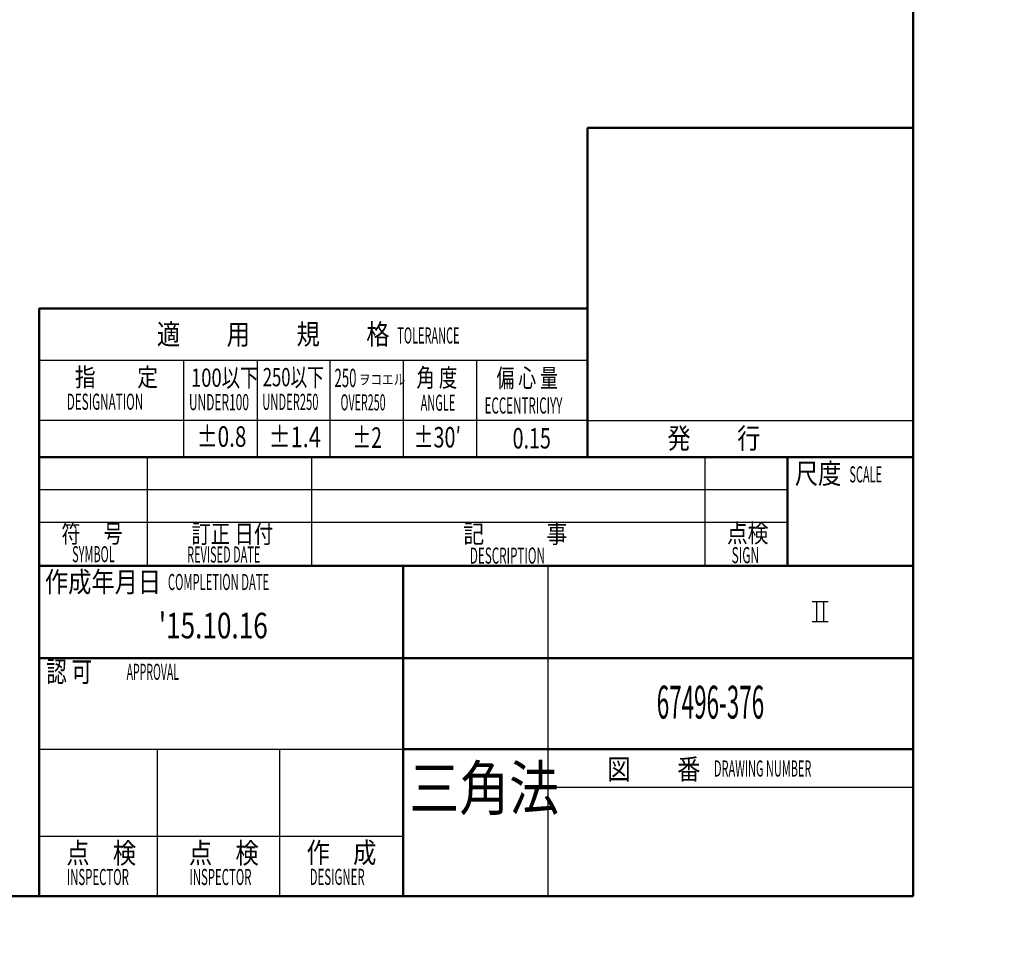
# Model space of a CAD drawing. Units: millimetres. Extents: x -406 to 12, y -7 to 288.
# Drawn here: x -122 to 12, y -7 to 120 of the extents above; entities that cross this region are included whole.
import ezdxf

# ---------------------------------------------------------------- set-up
doc = ezdxf.new("R2010")
doc.units = ezdxf.units.MM
doc.header["$LTSCALE"] = 0.181294
for name, color, linetype in [('0001_01', 7, 'Continuous'), ('0001_02', 7, 'Continuous'), ('0001_06', 7, 'Continuous')]:
    doc.layers.add(name, color=color, linetype=linetype)
doc.styles.get("Standard").update_dxf_attribs({"font": 'txt', "bigfont": 'extfont2'})

msp = doc.modelspace()

# ---------------------------------------------------------------- linework, layer by layer
at = {"layer": '0001_01', "color": 2, "linetype": 'Continuous', "lineweight": 25}
for p, q in [((12.44935, -6.58296), (12.47324, -6.58296)), ((12.47324, -6.58296), (12.47324, -6.5671))]:
    msp.add_line(p, q, dxfattribs=at)
at = {"layer": '0001_02', "color": 3, "linetype": 'Continuous', "lineweight": 50}
for p, q in [((0, 276.92284), (0, 0)), ((-44.5412, 80.32309), (-44.5412, 105.04213)), ((-44.5412, 105.04213), (0, 105.04213)), ((-119.55288, 0), (-119.55288, 80.32309)), ((-119.55288, 80.32309), (-44.5412, 80.32309)), ((-44.5412, 60.00583), (-44.5412, 80.32309)), ((-119.55288, 60.00583), (0, 60.00583)), ((-17.16545, 60.00583), (-17.16545, 45.16234)), ((-119.55288, 45.16234), (0, 45.16234)), ((-69.74507, 45.16234), (-69.74507, 0)), ((-119.55288, 32.54884), (-69.74507, 32.54884)), ((-69.74507, 32.54884), (0, 32.54884)), ((0, 20.08544), (-69.74507, 20.08544)), ((0, 0), (-283.72521, 0))]:
    msp.add_line(p, q, dxfattribs=at)
at = {"layer": '0001_02', "color": 3, "linetype": 'Continuous', "lineweight": 25}
for p, q in [((-119.55288, 73.25111), (-44.5412, 73.25111)), ((-99.74507, 60.00583), (-99.74507, 73.25111)), ((-89.74507, 73.25111), (-89.74507, 60.00583)), ((-79.74507, 60.00583), (-79.74507, 73.25111)), ((-69.74507, 73.25111), (-69.74507, 60.00583)), ((-59.74507, 73.25111), (-59.74507, 60.00583)), ((-44.5412, 65.01596), (-119.55288, 65.01596)), ((-44.5412, 65.01596), (0, 65.01596)), ((-104.73151, 45.16234), (-104.73151, 60.00583)), ((-82.25295, 45.16234), (-82.25295, 60.00583)), ((-28.47639, 60.00583), (-28.47639, 45.16234)), ((-119.55288, 55.57337), (-17.16545, 55.57337)), ((-119.55288, 51.14137), (-17.16545, 51.14137)), ((-49.92082, 0), (-49.92082, 45.16234)), ((-119.55288, 20.08544), (-69.74507, 20.08544)), ((-103.34144, 0), (-103.34144, 20.08544)), ((-86.67269, 20.08544), (-86.67269, 0)), ((-49.92082, 14.91552), (0, 14.91552)), ((-119.55288, 8.20671), (-69.74507, 8.20671))]:
    msp.add_line(p, q, dxfattribs=at)
at = {"layer": '0001_06', "color": 7, "linetype": 'Continuous', "lineweight": 25}
for p, q in [((-13.78756, 40.26654), (-11.62522, 40.26654)), ((-13.20093, 40.26654), (-13.20093, 37.53902)), ((-12.26642, 40.26654), (-12.26642, 37.53902)), ((-13.78756, 37.53902), (-11.62522, 37.53902))]:
    msp.add_line(p, q, dxfattribs=at)

# ---------------------------------------------------------------- texts
at = {"layer": '0001_06', "color": 7, "lineweight": 25, "attachment_point": 4}
for s, insert, char_height in [('\\A1;\\W0.8333;適\u3000\u3000用\u3000\u3000規\u3000\u3000格', (-103.44415, 76.80109), 2.8), ('\\A1;\\W0.5000;TOLERANCE', (-70.55114, 76.64234), 2.2), ('\\A1;\\W0.8333;指\u3000\u3000定', (-114.66174, 70.9402), 2.5), ('\\A1;\\W0.7394;100以下', (-98.77693, 70.87201), 2.5), ('\\A1;\\W0.6688;250以下', (-88.96329, 70.94417), 2.5), ('\\A1;\\W0.5294;250', (-79.14966, 70.83593), 2.5), ('\\A1;\\W0.7353;角 度', (-67.93707, 70.87442), 2.5), ('\\A1;\\W0.7143;偏 心 量', (-56.98332, 70.8215), 2.5), ('\\A1;\\W0.8333;ヲコエル', (-75.82879, 70.61946), 1.4), ('\\A1;\\W0.5323;DESIGNATION', (-115.76655, 67.58974), 2.2), ('\\A1;\\W0.5106;UNDER250', (-89.03366, 67.56505), 2.2), ('\\A1;\\W0.5455;UNDER100', (-99.06377, 67.52897), 2.2), ('\\A1;\\W0.4884;OVER250', (-78.32355, 67.49323), 2.2), ('\\A1;\\W0.5000;ANGLE', (-67.36302, 67.44383), 2.2), ('\\A1;\\W0.5294;ECCENTRICIYY', (-58.61752, 67.06968), 2.2), ('\\A1;\\W0.7426;±0.8', (-97.97364, 62.82617), 2.8), ('\\A1;\\W0.7812;±1.4', (-88.13996, 62.76749), 2.8), ('\\A1;\\W0.6818;±2', (-76.72014, 62.68031), 2.8), ('\\A1;\\W0.7087;±30′', (-68.31453, 62.72848), 2.8), ('\\A1;\\W0.7059;0.15', (-54.78806, 62.59178), 2.8), ('\\A1;\\W0.8333;発\u3000\u3000行', (-33.61665, 62.5813), 2.8), ('\\A1;\\W0.8333;尺度', (-16.18209, 57.77375), 2.8), ('\\A1;\\W0.5000;SCALE', (-8.71312, 57.65191), 2.2), ('\\A1;\\W0.8333;点検', (-25.47212, 49.5985), 2.5), ('\\A1;\\W0.7609;符 \u3000号', (-116.49246, 49.55429), 2.5), ('\\A1;\\W0.7759;訂正 日付', (-98.71781, 49.51652), 2.5), ('\\A1;\\W0.8333;記\u3000\u3000\u3000事', (-61.5216, 49.51171), 2.5), ('\\A1;\\W0.5000;SYMBOL', (-115.03843, 46.74622), 2.2), ('\\A1;\\W0.5000;REVISED DATE', (-99.30909, 46.69485), 2.2), ('\\A1;\\W0.5323;DESCRIPTION', (-60.62961, 46.55219), 2.2), ('\\A1;\\W0.5455;SIGN', (-24.82808, 46.61713), 2.2), ('\\A1;\\W0.8333;作成年月日', (-118.76911, 42.94301), 2.8), ('\\A1;\\W0.5114;COMPLETION DATE', (-101.93571, 42.94249), 2.2), ("\\A1;\\W0.7500;'15.10.16", (-103.18424, 36.98498), 3.5), ('\\A1;\\W0.7353;認 可', (-118.56833, 30.67671), 2.8), ('\\A1;\\W0.4800;APPROVAL', (-107.58235, 30.66492), 2.2), ('\\A1;\\W0.5000;67496-376', (-35.06985, 26.5165), 4.5), ('\\A1;\\W0.8333;図\u3000\u3000番', (-41.82714, 17.35843), 2.8), ('\\A1;\\W0.5000;DRAWING NUMBER', (-27.2356, 17.44663), 2.2), ('\\A1;\\W0.8333;点\u3000検', (-115.83331, 5.88961), 2.8), ('\\A1;\\W0.8333;点\u3000検', (-99.06534, 5.88961), 2.8), ('\\A1;\\W0.8333;作\u3000成', (-82.97191, 5.93922), 2.8), ('\\A1;\\W0.5192;INSPECTOR', (-115.76086, 2.61851), 2.2), ('\\A1;\\W0.5192;INSPECTOR', (-98.99289, 2.61851), 2.2), ('\\A1;\\W0.5217;DESIGNER', (-82.54392, 2.63279), 2.2)]:
    msp.add_mtext(s, dxfattribs=dict(at, insert=insert, char_height=char_height))
at = {"layer": '0001_06', "color": 7, "lineweight": 50, "insert": (-68.89465, 14.76262), "char_height": 6, "attachment_point": 4}
msp.add_mtext('\\A1;\\W0.8333;三角法', dxfattribs=at)

doc.saveas('drawing.dxf')
